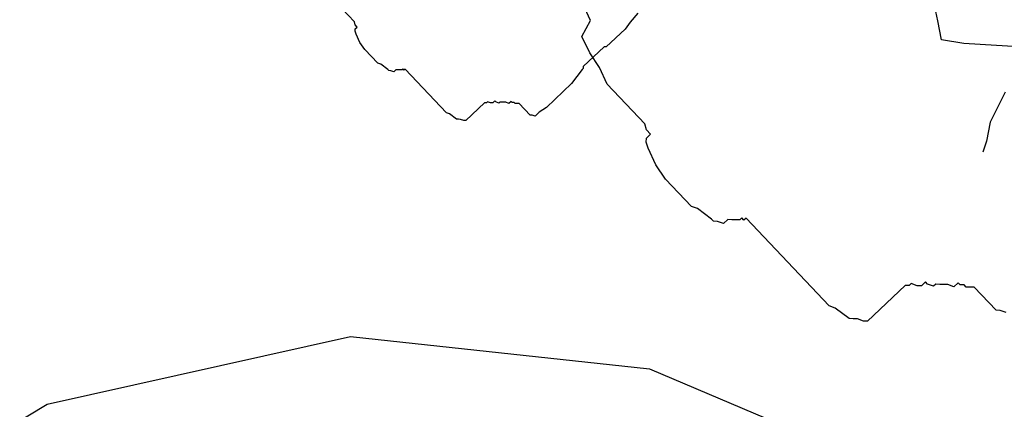
# Model space of a CAD drawing. Units: metres. Extents: x 11900 to 12019, y -821 to -478.
# Drawn here: x 11939 to 11943, y -742 to -741 of the extents above; entities that cross this region are included whole.
import ezdxf

# ---------------------------------------------------------------- set-up
doc = ezdxf.new("R2010")
doc.units = ezdxf.units.M
doc.header["$LTSCALE"] = 2.5
doc.header["$MEASUREMENT"] = 0
doc.linetypes.add('ACAD_ISO03W100', pattern=[3, 1.2, -1.8])
doc.layers.get('0').update_dxf_attribs({"linetype": 'CONTINUOUS'})
for name, color, linetype in [('0LOTE', 42, 'CONTINUOUS'), ('0PAISAGISMO', 114, 'CONTINUOUS'), ('ARVORES', 76, 'CONTINUOUS')]:
    doc.layers.add(name, color=color, linetype=linetype)

msp = doc.modelspace()

# ---------------------------------------------------------------- linework, layer by layer
at = {"color": 254, "ltscale": 0.1}
msp.add_lwpolyline([(11936.47436, -734.23476), (11936.47521, -745.09696), (11937.08941, -743.77334), (11937.90652, -742.83693), (11938.96996, -742.19717), (11940.26128, -741.90884), (11941.5332, -742.04555), (11942.51982, -742.46511), (11943.49034, -743.04227), (11946.78479, -745.00145), (11949.07527, -746.36357), (11949.07527, -734.23476)], close=True, dxfattribs=at)
at = {"layer": '0LOTE', "color": 254, "linetype": 'ACAD_ISO03W100', "ltscale": 0.1}
msp.add_arc((11940.04776, -746.0826), 6.78584, 62.955377, 183.595636, dxfattribs=at)
at = {"layer": '0PAISAGISMO', "color": 254, "linetype": 'Continuous'}
for p, q in [((11940.27754, -740.56997), (11940.19752, -740.48552)), ((11941.28265, -740.56392), (11941.24991, -740.49372)), ((11940.28151, -740.58308), (11940.27754, -740.56997)), ((11941.24611, -740.63228), (11941.28265, -740.56392)), ((11941.45179, -740.57087), (11941.42931, -740.6006)), ((11941.48317, -740.53271), (11941.45179, -740.57087)), ((11940.2808, -740.60906), (11940.28104, -740.6004)), ((11940.28477, -740.62216), (11940.2808, -740.60906)), ((11940.28104, -740.6004), (11940.28993, -740.59197)), ((11940.28993, -740.59197), (11940.28151, -740.58308)), ((11941.42931, -740.6006), (11941.34924, -740.67647)), ((11940.30114, -740.65726), (11940.28477, -740.62216)), ((11940.32196, -740.68814), (11940.30114, -740.65726)), ((11941.27885, -740.70248), (11941.24611, -740.63228)), ((11940.37671, -740.74593), (11940.32196, -740.68814)), ((11941.34058, -740.67624), (11941.2516, -740.76053)), ((11941.34924, -740.67647), (11941.34058, -740.67624)), ((11941.32049, -740.76425), (11941.27885, -740.70248)), ((11940.38958, -740.75061), (11940.37671, -740.74593)), ((11940.4193, -740.77306), (11940.38958, -740.75061)), ((11940.42351, -740.77751), (11940.4193, -740.77306)), ((11940.43217, -740.77774), (11940.42351, -740.77751)), ((11940.44504, -740.78241), (11940.43217, -740.77774)), ((11940.45394, -740.77398), (11940.44504, -740.78241)), ((11940.4626, -740.77421), (11940.45394, -740.77398)), ((11940.47992, -740.77467), (11940.4626, -740.77421)), ((11940.48436, -740.77046), (11940.47992, -740.77467)), ((11940.48858, -740.7749), (11940.48436, -740.77046)), ((11940.49302, -740.77069), (11940.48858, -740.7749)), ((11940.6699, -740.95738), (11940.49302, -740.77069)), ((11941.24692, -740.77341), (11941.22444, -740.80314)), ((11941.25136, -740.76919), (11941.24692, -740.77341)), ((11941.2516, -740.76053), (11941.25136, -740.76919)), ((11941.35323, -740.83445), (11941.32049, -740.76425)), ((11941.22444, -740.80314), (11941.20195, -740.83287)), ((11941.20195, -740.83287), (11941.09519, -740.93403)), ((11941.51325, -741.00336), (11941.35323, -740.83445)), ((11940.87495, -740.9065), (11940.86605, -740.91493)), ((11940.87916, -740.91095), (11940.87495, -740.9065)), ((11940.94423, -740.90835), (11940.93533, -740.91678)), ((11940.94844, -740.91279), (11940.94423, -740.90835)), ((11940.83141, -740.91401), (11940.75134, -740.98988)), ((11940.84007, -740.91424), (11940.83141, -740.91401)), ((11940.84452, -740.91003), (11940.84007, -740.91424)), ((11940.85739, -740.9147), (11940.84452, -740.91003)), ((11940.86605, -740.91493), (11940.85739, -740.9147)), ((11940.89203, -740.91562), (11940.87916, -740.91095)), ((11940.89648, -740.91141), (11940.89203, -740.91562)), ((11940.90514, -740.91164), (11940.89648, -740.91141)), ((11940.9138, -740.91187), (11940.90514, -740.91164)), ((11940.92246, -740.9121), (11940.9138, -740.91187)), ((11940.93533, -740.91678), (11940.92246, -740.9121)), ((11940.9571, -740.91302), (11940.94844, -740.91279)), ((11940.96131, -740.91747), (11940.9571, -740.91302)), ((11940.96997, -740.9177), (11940.96131, -740.91747)), ((11940.97863, -740.91793), (11940.96997, -740.9177)), ((11941.02496, -740.96682), (11940.97863, -740.91793)), ((11941.09519, -740.93403), (11941.06428, -740.95487)), ((11940.68277, -740.96206), (11940.6699, -740.95738)), ((11940.71249, -740.98451), (11940.68277, -740.96206)), ((11940.72114, -740.98474), (11940.71249, -740.98451)), ((11940.7298, -740.98497), (11940.72114, -740.98474)), ((11940.74268, -740.98965), (11940.7298, -740.98497)), ((11940.75134, -740.98988), (11940.74268, -740.98965)), ((11941.03362, -740.96705), (11941.02496, -740.96682)), ((11941.04649, -740.97173), (11941.03362, -740.96705)), ((11941.06428, -740.95487), (11941.04649, -740.97173)), ((11941.5212, -741.02957), (11941.51325, -741.00336)), ((11941.53805, -741.04735), (11941.5212, -741.02957)), ((11941.51978, -741.08153), (11941.52025, -741.06421)), ((11941.52025, -741.06421), (11941.53805, -741.04735)), ((11941.52772, -741.10774), (11941.51978, -741.08153)), ((11941.56046, -741.17794), (11941.52772, -741.10774)), ((11941.6021, -741.23971), (11941.56046, -741.17794)), ((11941.71159, -741.35528), (11941.6021, -741.23971)), ((11941.73734, -741.36463), (11941.71159, -741.35528)), ((11941.79677, -741.40954), (11941.73734, -741.36463)), ((11941.80519, -741.41843), (11941.79677, -741.40954)), ((11941.86605, -741.41138), (11941.84825, -741.42824)), ((11941.88337, -741.41184), (11941.86605, -741.41138)), ((11941.92691, -741.40433), (11941.91801, -741.41276)), ((11941.93533, -741.41322), (11941.92691, -741.40433)), ((11941.94423, -741.40479), (11941.93533, -741.41322)), ((11942.29797, -741.77818), (11941.94423, -741.40479)), ((11941.82251, -741.41889), (11941.80519, -741.41843)), ((11941.84825, -741.42824), (11941.82251, -741.41889)), ((11941.91801, -741.41276), (11941.88337, -741.41184)), ((11942.621, -741.69144), (11942.46085, -741.84317)), ((11942.63832, -741.6919), (11942.621, -741.69144)), ((11942.64722, -741.68347), (11942.63832, -741.6919)), ((11942.67296, -741.69282), (11942.64722, -741.68347)), ((11942.69028, -741.69328), (11942.67296, -741.69282)), ((11942.70808, -741.67642), (11942.69028, -741.69328)), ((11942.7165, -741.68531), (11942.70808, -741.67642)), ((11942.74224, -741.69467), (11942.7165, -741.68531)), ((11942.75114, -741.68624), (11942.74224, -741.69467)), ((11942.76846, -741.6867), (11942.75114, -741.68624)), ((11942.78578, -741.68716), (11942.76846, -741.6867)), ((11942.8031, -741.68762), (11942.78578, -741.68716)), ((11942.82884, -741.69697), (11942.8031, -741.68762)), ((11942.84664, -741.68011), (11942.82884, -741.69697)), ((11942.85506, -741.689), (11942.84664, -741.68011)), ((11942.87238, -741.68946), (11942.85506, -741.689)), ((11942.8808, -741.69835), (11942.87238, -741.68946)), ((11942.89812, -741.69881), (11942.8808, -741.69835)), ((11942.91544, -741.69927), (11942.89812, -741.69881)), ((11943.00809, -741.79706), (11942.91544, -741.69927)), ((11942.32371, -741.78753), (11942.29797, -741.77818)), ((11942.38315, -741.83244), (11942.32371, -741.78753)), ((11943.02541, -741.79752), (11943.00809, -741.79706)), ((11943.05115, -741.80687), (11943.02541, -741.79752)), ((11942.40047, -741.8329), (11942.38315, -741.83244)), ((11942.41779, -741.83336), (11942.40047, -741.8329)), ((11942.44353, -741.84271), (11942.41779, -741.83336)), ((11942.46085, -741.84317), (11942.44353, -741.84271))]:
    msp.add_line(p, q, dxfattribs=at)
at = {"layer": 'ARVORES', "color": 254, "linetype": 'Continuous'}
for p, q in [((11942.75986, -740.56611), (11942.74391, -740.48629)), ((11942.77581, -740.64593), (11942.75986, -740.56611)), ((11942.8715, -740.66189), (11942.77581, -740.64593)), ((11943.12669, -740.67785), (11942.8715, -740.66189)), ((11943.04694, -740.86942), (11942.98315, -740.99713)), ((11942.98315, -740.99713), (11942.9672, -741.07695)), ((11942.9672, -741.07695), (11942.95125, -741.12484))]:
    msp.add_line(p, q, dxfattribs=at)

doc.saveas('drawing.dxf')
